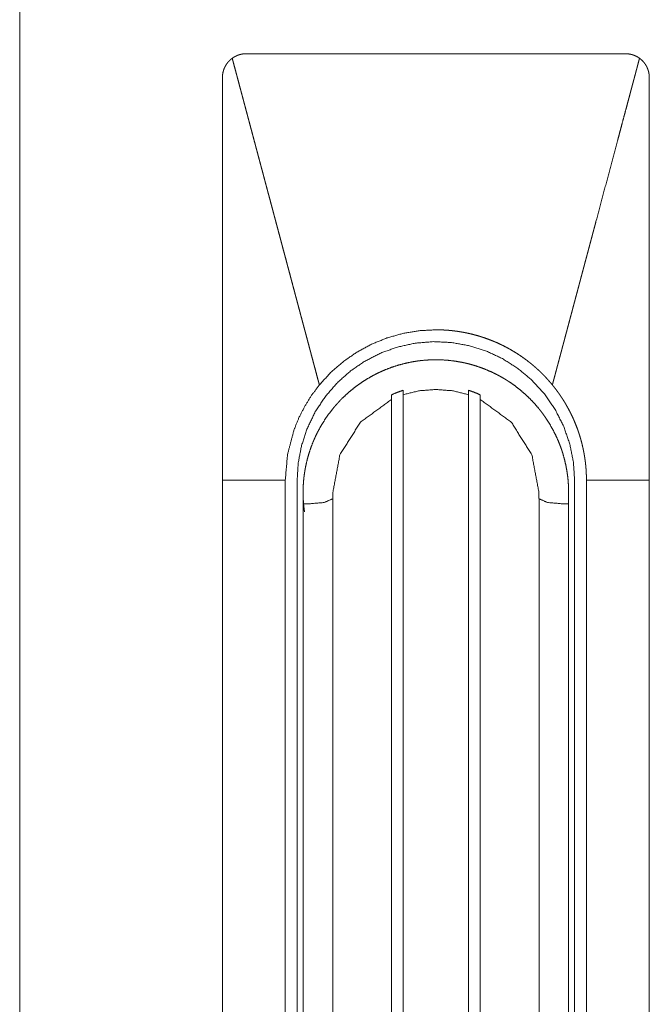
# Model space of a CAD drawing. Units: millimetres. Extents: x 0 to 10076, y 0 to 6489.
# Drawn here: x 9776 to 9829, y 3442 to 3525 of the extents above; entities that cross this region are included whole.
import ezdxf

# ---------------------------------------------------------------- set-up
doc = ezdxf.new("R2010")
doc.units = ezdxf.units.MM
doc.layers.add('Trimetric', color=7, linetype='Continuous')

msp = doc.modelspace()

# ---------------------------------------------------------------- linework, layer by layer
at = {"layer": 'Trimetric', "color": 151, "linetype": 'Continuous', "lineweight": 18}
msp.add_line((9775.641, 4499.026), (9775.641, 2385.845), dxfattribs=at)
at = {"layer": 'Trimetric', "color": 3, "linetype": 'Continuous', "lineweight": 18}
for p, q in [((9807.99, 3493.806), (9807.99, 3401.445)), ((9813.49, 3401.445), (9813.49, 3493.806)), ((9806.99, 3400.996), (9806.99, 3493.402)), ((9814.49, 3493.402), (9814.49, 3400.996)), ((9792.74, 3486.586), (9792.74, 3394.286)), ((9799.041, 3394.286), (9799.041, 3486.586)), ((9822.44, 3486.586), (9822.44, 3394.286)), ((9823.44, 3394.286), (9823.44, 3486.586)), ((9828.74, 3394.286), (9828.74, 3486.586)), ((9799.54, 3485.558), (9799.54, 3485.086)), ((9802.047, 3485.086), (9802.047, 3485.558)), ((9819.435, 3485.558), (9819.435, 3485.086)), ((9821.94, 3485.086), (9821.94, 3485.558)), ((9799.896, 3484.586), (9799.54, 3484.586)), ((9799.54, 3484.586), (9799.54, 3378.786)), ((9802.04, 3485.018), (9802.04, 3371.733)), ((9819.44, 3371.733), (9819.44, 3485.018)), ((9821.585, 3484.586), (9821.94, 3484.586)), ((9821.94, 3484.586), (9821.94, 3378.786))]:
    msp.add_line(p, q, dxfattribs=at)
for points, knots in [([(9792.74, 3520.586), (9792.744, 3520.704), (9792.754, 3520.821), (9792.771, 3520.937), (9792.795, 3521.052), (9792.81, 3521.108), (9792.826, 3521.165), (9792.835, 3521.193), (9792.844, 3521.222), (9792.853, 3521.249), (9792.864, 3521.277), (9792.908, 3521.387), (9792.958, 3521.493), (9793.014, 3521.596), (9793.076, 3521.695), (9793.109, 3521.743), (9793.144, 3521.791), (9793.181, 3521.838), (9793.219, 3521.884), (9793.298, 3521.971), (9793.382, 3522.054), (9793.471, 3522.131), (9793.564, 3522.203)], [0, 0, 0.062705, 0.125112, 0.187238, 0.249461, 0.280632, 0.311913, 0.327687, 0.3434, 0.358946, 0.374893, 0.437459, 0.499659, 0.561889, 0.624198, 0.655269, 0.686663, 0.7182, 0.749627, 0.81227, 0.874844, 0.937311, 1, 1]), ([(9793.564, 3522.203), (9793.58, 3522.215), (9793.592, 3522.223), (9793.604, 3522.232), (9793.636, 3522.253), (9793.656, 3522.267), (9793.677, 3522.28), (9793.701, 3522.295), (9793.727, 3522.31), (9793.756, 3522.327), (9793.785, 3522.343), (9793.82, 3522.361), (9793.854, 3522.379), (9793.893, 3522.398), (9793.933, 3522.415), (9793.977, 3522.435), (9794.022, 3522.452), (9794.072, 3522.471), (9794.122, 3522.488), (9794.183, 3522.507), (9794.244, 3522.523), (9794.299, 3522.536), (9794.355, 3522.548), (9794.404, 3522.557), (9794.453, 3522.565), (9794.495, 3522.571), (9794.538, 3522.576), (9794.573, 3522.579), (9794.609, 3522.581), (9794.638, 3522.583), (9794.667, 3522.584), (9794.711, 3522.586), (9794.741, 3522.586)], [0, 0, 0.015466, 0.027573, 0.039097, 0.069728, 0.089128, 0.108387, 0.131437, 0.15466, 0.181403, 0.208347, 0.23928, 0.269971, 0.304428, 0.339027, 0.377419, 0.415893, 0.457901, 0.500141, 0.550789, 0.601431, 0.646327, 0.691502, 0.731059, 0.77044, 0.804426, 0.838282, 0.866801, 0.895275, 0.918451, 0.941087, 0.976336, 1, 1]), ([(9793.564, 3522.203), (9793.604, 3522.056), (9793.643, 3521.909), (9793.682, 3521.761), (9793.721, 3521.613), (9793.801, 3521.316), (9793.88, 3521.017), (9793.92, 3520.868), (9793.96, 3520.718), (9794, 3520.567), (9794.04, 3520.417), (9794.121, 3520.115), (9794.202, 3519.812), (9794.243, 3519.659), (9794.283, 3519.507), (9794.324, 3519.354), (9794.364, 3519.201), (9794.405, 3519.048), (9794.487, 3518.74), (9794.529, 3518.585), (9794.57, 3518.43), (9794.612, 3518.276), (9794.653, 3518.12), (9794.694, 3517.965), (9794.778, 3517.652), (9794.861, 3517.339), (9794.903, 3517.182), (9794.945, 3517.024), (9794.987, 3516.866), (9795.029, 3516.708), (9795.114, 3516.391), (9795.157, 3516.231), (9795.241, 3515.912), (9795.284, 3515.752), (9795.327, 3515.592), (9795.37, 3515.431), (9795.456, 3515.109), (9795.499, 3514.947), (9795.542, 3514.785), (9795.585, 3514.623), (9795.629, 3514.46), (9795.672, 3514.297), (9795.716, 3514.134), (9795.803, 3513.807), (9795.847, 3513.642), (9795.891, 3513.478), (9795.935, 3513.313), (9795.979, 3513.148), (9796.022, 3512.982), (9796.067, 3512.817), (9796.155, 3512.484), (9796.2, 3512.317), (9796.245, 3512.15), (9796.289, 3511.983), (9796.334, 3511.815), (9796.379, 3511.647), (9796.423, 3511.479), (9796.513, 3511.141), (9796.559, 3510.972), (9796.604, 3510.802), (9796.65, 3510.632), (9796.695, 3510.462), (9796.786, 3510.121), (9796.877, 3509.778), (9796.923, 3509.606), (9796.969, 3509.434), (9797.015, 3509.261), (9797.107, 3508.916), (9797.153, 3508.742), (9797.2, 3508.568), (9797.246, 3508.395), (9797.339, 3508.046), (9797.433, 3507.695), (9797.479, 3507.519), (9797.526, 3507.344), (9797.62, 3506.991), (9797.668, 3506.814), (9797.715, 3506.637), (9797.762, 3506.459), (9797.809, 3506.281), (9797.904, 3505.925), (9797.952, 3505.746), (9798, 3505.567), (9798.096, 3505.208), (9798.192, 3504.847), (9798.24, 3504.666), (9798.288, 3504.485), (9798.337, 3504.304), (9798.434, 3503.94), (9798.482, 3503.758), (9798.531, 3503.575), (9798.58, 3503.392), (9798.678, 3503.025), (9798.775, 3502.657), (9798.825, 3502.473), (9798.874, 3502.288), (9798.924, 3502.103), (9798.973, 3501.917), (9799.072, 3501.545), (9799.122, 3501.359), (9799.221, 3500.985), (9799.272, 3500.798), (9799.321, 3500.61), (9799.371, 3500.422), (9799.472, 3500.045), (9799.522, 3499.856), (9799.573, 3499.667), (9799.623, 3499.477), (9799.674, 3499.287), (9799.725, 3499.097), (9799.776, 3498.906), (9799.877, 3498.524), (9799.928, 3498.332), (9799.98, 3498.141), (9800.031, 3497.948), (9800.083, 3497.756), (9800.133, 3497.563), (9800.185, 3497.37), (9800.288, 3496.983), (9800.34, 3496.789), (9800.392, 3496.594), (9800.444, 3496.399), (9800.496, 3496.204), (9800.6, 3495.814), (9800.705, 3495.421), (9800.809, 3495.027), (9800.862, 3494.83), (9800.915, 3494.633)], [0, 0, 0.005353, 0.010689, 0.016065, 0.021424, 0.032197, 0.043016, 0.048454, 0.053885, 0.059345, 0.064788, 0.075753, 0.086752, 0.092274, 0.097801, 0.103345, 0.108895, 0.114462, 0.125629, 0.131235, 0.136847, 0.142465, 0.148099, 0.153739, 0.165075, 0.176444, 0.182146, 0.187853, 0.193589, 0.199319, 0.210823, 0.21661, 0.228181, 0.23399, 0.239804, 0.245635, 0.25732, 0.263196, 0.269067, 0.274954, 0.280847, 0.286768, 0.292683, 0.304559, 0.310519, 0.316485, 0.322468, 0.328457, 0.334451, 0.340462, 0.352529, 0.358573, 0.364635, 0.370713, 0.376786, 0.382893, 0.388982, 0.401229, 0.407376, 0.413527, 0.419696, 0.425858, 0.43824, 0.450678, 0.456914, 0.463156, 0.469414, 0.481953, 0.488234, 0.494549, 0.500858, 0.513509, 0.526218, 0.532594, 0.538965, 0.551763, 0.558196, 0.564611, 0.571055, 0.577505, 0.590438, 0.596927, 0.603422, 0.616444, 0.629523, 0.636086, 0.642642, 0.649232, 0.662423, 0.669025, 0.675654, 0.68229, 0.695594, 0.708943, 0.71564, 0.722342, 0.729062, 0.735787, 0.749271, 0.756041, 0.769603, 0.776396, 0.783205, 0.790021, 0.803696, 0.810556, 0.817422, 0.824304, 0.831192, 0.838086, 0.844997, 0.858863, 0.865807, 0.872769, 0.879736, 0.886719, 0.893709, 0.900715, 0.914761, 0.921807, 0.928847, 0.93592, 0.942989, 0.95717, 0.971407, 0.985678, 0.992842, 1, 1]), ([(9810.741, 3522.586), (9806.741, 3522.586), (9802.74, 3522.586), (9800.741, 3522.586), (9798.74, 3522.586), (9797.74, 3522.586), (9796.74, 3522.586), (9795.741, 3522.586), (9795.241, 3522.586), (9795.116, 3522.586), (9794.866, 3522.586), (9794.741, 3522.586)], [0, 0, 0.24999, 0.500021, 0.624995, 0.75001, 0.812518, 0.875026, 0.937492, 0.968746, 0.97656, 0.992187, 1, 1]), ([(9826.741, 3522.586), (9826.491, 3522.586), (9826.241, 3522.586), (9825.74, 3522.586), (9824.74, 3522.586), (9823.74, 3522.586), (9822.74, 3522.586), (9820.741, 3522.586), (9819.74, 3522.586), (9816.741, 3522.586), (9812.74, 3522.586), (9810.741, 3522.586)], [0, 0, 0.015627, 0.031254, 0.062508, 0.125016, 0.187523, 0.250031, 0.375005, 0.437513, 0.624995, 0.875026, 1, 1]), ([(9827.917, 3522.203), (9827.884, 3522.08), (9827.851, 3521.957), (9827.786, 3521.712), (9827.753, 3521.589), (9827.688, 3521.343), (9827.655, 3521.22), (9827.623, 3521.097), (9827.59, 3520.974), (9827.558, 3520.851), (9827.491, 3520.605), (9827.459, 3520.482), (9827.393, 3520.236), (9827.36, 3520.113), (9827.327, 3519.99), (9827.295, 3519.868), (9827.229, 3519.621), (9827.196, 3519.499), (9827.163, 3519.376), (9827.131, 3519.253), (9827.098, 3519.13), (9827.032, 3518.884), (9826.999, 3518.761), (9826.921, 3518.469), (9826.813, 3518.064), (9826.675, 3517.546), (9826.591, 3517.231), (9826.408, 3516.545), (9826.309, 3516.173), (9826.195, 3515.746), (9826.081, 3515.318), (9825.633, 3513.636), (9825.177, 3511.927), (9824.714, 3510.191), (9824.244, 3508.428), (9824.223, 3508.35), (9824.182, 3508.195), (9824.141, 3508.04), (9824.12, 3507.963), (9824.099, 3507.885), (9824.058, 3507.73), (9824.037, 3507.653), (9823.996, 3507.498), (9823.976, 3507.421), (9823.955, 3507.343), (9823.934, 3507.266), (9823.914, 3507.188), (9823.873, 3507.034), (9823.851, 3506.956), (9823.81, 3506.801), (9823.79, 3506.724), (9823.769, 3506.646), (9823.748, 3506.569), (9823.707, 3506.414), (9823.687, 3506.336), (9823.666, 3506.259), (9823.645, 3506.181), (9823.604, 3506.026), (9823.583, 3505.949), (9823.562, 3505.871), (9823.521, 3505.717), (9823.501, 3505.639), (9823.48, 3505.562), (9823.459, 3505.484), (9823.418, 3505.329), (9823.397, 3505.252), (9823.376, 3505.174), (9823.335, 3505.019), (9823.314, 3504.942), (9823.294, 3504.864), (9823.253, 3504.71), (9823.232, 3504.632), (9823.211, 3504.554), (9823.191, 3504.477), (9823.15, 3504.322), (9823.128, 3504.245), (9823.108, 3504.167), (9823.067, 3504.012), (9823.046, 3503.935), (9823.025, 3503.857), (9822.984, 3503.702), (9822.964, 3503.625), (9822.943, 3503.547), (9822.902, 3503.393), (9822.881, 3503.315), (9822.86, 3503.237), (9822.839, 3503.16), (9822.819, 3503.082), (9822.798, 3503.005), (9822.777, 3502.928), (9822.757, 3502.85), (9822.736, 3502.772), (9822.695, 3502.618), (9822.674, 3502.54), (9822.633, 3502.385), (9822.612, 3502.307), (9822.591, 3502.23), (9822.55, 3502.075), (9822.53, 3501.998), (9822.509, 3501.92), (9822.488, 3501.843), (9822.468, 3501.765), (9822.427, 3501.61), (9822.405, 3501.533), (9822.364, 3501.378), (9822.344, 3501.3), (9822.323, 3501.223), (9822.302, 3501.145), (9822.282, 3501.068), (9822.261, 3500.99), (9822.24, 3500.913), (9822.22, 3500.835), (9822.179, 3500.68), (9822.157, 3500.603), (9822.137, 3500.525), (9822.116, 3500.447), (9822.095, 3500.37), (9822.075, 3500.293), (9822.054, 3500.215), (9822.034, 3500.138), (9822.013, 3500.06), (9821.992, 3499.982), (9821.951, 3499.828), (9821.93, 3499.75), (9821.909, 3499.673), (9821.889, 3499.595), (9821.868, 3499.517), (9821.847, 3499.44), (9821.827, 3499.362), (9821.786, 3499.208), (9821.765, 3499.13), (9821.744, 3499.052), (9821.723, 3498.975), (9821.682, 3498.82), (9821.661, 3498.742), (9821.641, 3498.665), (9821.62, 3498.587), (9821.6, 3498.51), (9821.579, 3498.432), (9821.558, 3498.355), (9821.538, 3498.277), (9821.517, 3498.199), (9821.496, 3498.122), (9821.475, 3498.045), (9821.455, 3497.967), (9821.434, 3497.89), (9821.413, 3497.812), (9821.393, 3497.734), (9821.372, 3497.657), (9821.351, 3497.579), (9821.331, 3497.502), (9821.31, 3497.424), (9821.289, 3497.347), (9821.268, 3497.269), (9821.248, 3497.192), (9821.227, 3497.114), (9821.207, 3497.037), (9821.186, 3496.959), (9821.145, 3496.804), (9821.124, 3496.726), (9821.104, 3496.649), (9821.083, 3496.571), (9821.062, 3496.494), (9821.041, 3496.416), (9821.021, 3496.339), (9821, 3496.261), (9820.979, 3496.184), (9820.959, 3496.106), (9820.938, 3496.029), (9820.917, 3495.951), (9820.897, 3495.873), (9820.876, 3495.796), (9820.855, 3495.718), (9820.834, 3495.641), (9820.814, 3495.563), (9820.793, 3495.486), (9820.772, 3495.408), (9820.752, 3495.331), (9820.731, 3495.253), (9820.71, 3495.176), (9820.689, 3495.098), (9820.668, 3495.02), (9820.648, 3494.943), (9820.627, 3494.865), (9820.607, 3494.788), (9820.586, 3494.71), (9820.566, 3494.633)], [0, 0, 0.004459, 0.008924, 0.01783, 0.022295, 0.031213, 0.035666, 0.040125, 0.04459, 0.049049, 0.057967, 0.062426, 0.071344, 0.075803, 0.080268, 0.084716, 0.093645, 0.098093, 0.102558, 0.107016, 0.11147, 0.1204, 0.124847, 0.135452, 0.15014, 0.168909, 0.180341, 0.205245, 0.218712, 0.234226, 0.249745, 0.310743, 0.372725, 0.435703, 0.499647, 0.50247, 0.508082, 0.513693, 0.516505, 0.519322, 0.524934, 0.527746, 0.533357, 0.536174, 0.53898, 0.541792, 0.544598, 0.550209, 0.553032, 0.558644, 0.56145, 0.564261, 0.567079, 0.57269, 0.575496, 0.578308, 0.581125, 0.586736, 0.589548, 0.592365, 0.597977, 0.600783, 0.603594, 0.606411, 0.612023, 0.614835, 0.617652, 0.623264, 0.626075, 0.628892, 0.634504, 0.63731, 0.640133, 0.642939, 0.64855, 0.651373, 0.654179, 0.659791, 0.662614, 0.665419, 0.671031, 0.673848, 0.67666, 0.682271, 0.685088, 0.6879, 0.690706, 0.693523, 0.696329, 0.699141, 0.701947, 0.704764, 0.710375, 0.713198, 0.71881, 0.721627, 0.724439, 0.73005, 0.732867, 0.735673, 0.738485, 0.741302, 0.746913, 0.749736, 0.755348, 0.758165, 0.760977, 0.763783, 0.7666, 0.769406, 0.772217, 0.775034, 0.780646, 0.783469, 0.786275, 0.789092, 0.791904, 0.794709, 0.797526, 0.800332, 0.803144, 0.805961, 0.811573, 0.814396, 0.817202, 0.820019, 0.822824, 0.825636, 0.828453, 0.834065, 0.836882, 0.839694, 0.842511, 0.848122, 0.850945, 0.853751, 0.856568, 0.859374, 0.862186, 0.865003, 0.867809, 0.870626, 0.873437, 0.876243, 0.87906, 0.881872, 0.884689, 0.887495, 0.890312, 0.893124, 0.895929, 0.898746, 0.901558, 0.904375, 0.907181, 0.909998, 0.912804, 0.915627, 0.921239, 0.924056, 0.926861, 0.929684, 0.93249, 0.935307, 0.938113, 0.940925, 0.943742, 0.946548, 0.949365, 0.952176, 0.954993, 0.957799, 0.960622, 0.963428, 0.966245, 0.969057, 0.971874, 0.97468, 0.977503, 0.980309, 0.983132, 0.985937, 0.988754, 0.99156, 0.994377, 0.997183, 1, 1]), ([(9826.741, 3522.586), (9826.898, 3522.579), (9827.053, 3522.561), (9827.207, 3522.531), (9827.358, 3522.488), (9827.395, 3522.476), (9827.433, 3522.462), (9827.47, 3522.448), (9827.506, 3522.433), (9827.578, 3522.402), (9827.649, 3522.368), (9827.786, 3522.291), (9827.917, 3522.203)], [0, 0, 0.125337, 0.24984, 0.374297, 0.498981, 0.530598, 0.561978, 0.593449, 0.624719, 0.687285, 0.749772, 0.874634, 1, 1]), ([(9827.917, 3522.203), (9828.01, 3522.131), (9828.099, 3522.054), (9828.183, 3521.972), (9828.261, 3521.885), (9828.298, 3521.84), (9828.335, 3521.793), (9828.353, 3521.77), (9828.37, 3521.746), (9828.387, 3521.722), (9828.404, 3521.697), (9828.466, 3521.597), (9828.523, 3521.494), (9828.572, 3521.388), (9828.617, 3521.279), (9828.636, 3521.224), (9828.654, 3521.168), (9828.67, 3521.111), (9828.685, 3521.053), (9828.709, 3520.938), (9828.726, 3520.821), (9828.737, 3520.704), (9828.74, 3520.586)], [0, 0, 0.06268, 0.125022, 0.187341, 0.249609, 0.280673, 0.311929, 0.327729, 0.34332, 0.359054, 0.374878, 0.437513, 0.499734, 0.561775, 0.624138, 0.655338, 0.686593, 0.71811, 0.749536, 0.812093, 0.874731, 0.937129, 1, 1]), ([(9792.74, 3520.586), (9792.74, 3520.32), (9792.74, 3520.055), (9792.74, 3519.523), (9792.74, 3519.258), (9792.74, 3518.726), (9792.74, 3517.929), (9792.74, 3516.867), (9792.74, 3514.211), (9792.74, 3507.836), (9792.74, 3503.586), (9792.74, 3499.336), (9792.74, 3495.086), (9792.74, 3492.961), (9792.74, 3491.898), (9792.74, 3489.773), (9792.74, 3488.18), (9792.74, 3487.117), (9792.74, 3486.586)], [0, 0, 0.007811, 0.015622, 0.031254, 0.039065, 0.054687, 0.07813, 0.109374, 0.187504, 0.374999, 0.500005, 0.625001, 0.749998, 0.812505, 0.84375, 0.906248, 0.953124, 0.984378, 1, 1]), ([(9828.74, 3486.586), (9828.74, 3487.117), (9828.74, 3488.18), (9828.74, 3489.773), (9828.74, 3491.898), (9828.74, 3494.023), (9828.74, 3495.086), (9828.74, 3499.336), (9828.74, 3503.586), (9828.74, 3512.086), (9828.74, 3516.336), (9828.74, 3517.398), (9828.74, 3518.461), (9828.74, 3518.992), (9828.74, 3519.523), (9828.74, 3520.055), (9828.74, 3520.32), (9828.74, 3520.586)], [0, 0, 0.015622, 0.046876, 0.093752, 0.15625, 0.218748, 0.250002, 0.374999, 0.499995, 0.749998, 0.875004, 0.906248, 0.937502, 0.953124, 0.968746, 0.984378, 0.992189, 1, 1]), ([(9810.741, 3499.286), (9809.338, 3499.208), (9807.955, 3498.976), (9806.605, 3498.594), (9805.305, 3498.064), (9804.071, 3497.394), (9802.92, 3496.592), (9801.863, 3495.668), (9800.915, 3494.633)], [0, 0, 0.125072, 0.25002, 0.374983, 0.49998, 0.624985, 0.749976, 0.874943, 1, 1]), ([(9810.741, 3499.286), (9810.794, 3499.286), (9810.847, 3499.285), (9810.874, 3499.285), (9810.926, 3499.285), (9810.953, 3499.284), (9810.98, 3499.284), (9811.033, 3499.282), (9811.086, 3499.281), (9811.139, 3499.28), (9811.192, 3499.278), (9811.245, 3499.276), (9811.272, 3499.275), (9811.298, 3499.273), (9811.325, 3499.272), (9811.378, 3499.27), (9811.431, 3499.267), (9811.457, 3499.265), (9811.483, 3499.264), (9811.536, 3499.261), (9811.589, 3499.257), (9811.616, 3499.255), (9811.642, 3499.254), (9811.695, 3499.25), (9811.721, 3499.248), (9811.747, 3499.246), (9811.774, 3499.244), (9811.8, 3499.242), (9811.853, 3499.237), (9811.88, 3499.235), (9811.905, 3499.232), (9811.932, 3499.23), (9811.958, 3499.227), (9812.011, 3499.222), (9812.037, 3499.219), (9812.064, 3499.217), (9812.09, 3499.214), (9812.116, 3499.211), (9812.142, 3499.208), (9812.195, 3499.202), (9812.222, 3499.199), (9812.247, 3499.196), (9812.3, 3499.19), (9812.326, 3499.186), (9812.379, 3499.18), (9812.405, 3499.176), (9812.431, 3499.173), (9812.457, 3499.169), (9812.484, 3499.166), (9812.51, 3499.162), (9812.536, 3499.158), (9812.562, 3499.155), (9812.588, 3499.151), (9812.615, 3499.147), (9812.641, 3499.143), (9812.667, 3499.139), (9812.693, 3499.135), (9812.719, 3499.131), (9812.745, 3499.126), (9812.771, 3499.123), (9812.798, 3499.118), (9812.824, 3499.114), (9812.85, 3499.11), (9812.876, 3499.105), (9812.902, 3499.101), (9812.928, 3499.096), (9812.954, 3499.091), (9812.98, 3499.087), (9813.006, 3499.082), (9813.033, 3499.077), (9813.058, 3499.073), (9813.084, 3499.068), (9813.111, 3499.063), (9813.162, 3499.053), (9813.189, 3499.048), (9813.24, 3499.037), (9813.267, 3499.032), (9813.293, 3499.027), (9813.318, 3499.021), (9813.345, 3499.016), (9813.371, 3499.01), (9813.396, 3499.005), (9813.422, 3498.999), (9813.449, 3498.994), (9813.474, 3498.988), (9813.526, 3498.977), (9813.868, 3498.895), (9814.208, 3498.803), (9814.543, 3498.703), (9814.877, 3498.594), (9815.206, 3498.475), (9815.533, 3498.347), (9815.856, 3498.21), (9816.176, 3498.064), (9816.492, 3497.909), (9816.803, 3497.745), (9817.109, 3497.574), (9817.409, 3497.394), (9817.705, 3497.206), (9817.995, 3497.009), (9818.282, 3496.804), (9818.562, 3496.592), (9818.604, 3496.558), (9818.689, 3496.491), (9818.773, 3496.423), (9818.815, 3496.388), (9818.898, 3496.32), (9818.939, 3496.285), (9818.98, 3496.25), (9819.021, 3496.214), (9819.062, 3496.179), (9819.103, 3496.144), (9819.184, 3496.073), (9819.224, 3496.036), (9819.264, 3496), (9819.305, 3495.964), (9819.344, 3495.928), (9819.384, 3495.891), (9819.423, 3495.854), (9819.463, 3495.817), (9819.502, 3495.78), (9819.541, 3495.743), (9819.579, 3495.705), (9819.618, 3495.668), (9819.656, 3495.63), (9819.695, 3495.592), (9819.732, 3495.554), (9819.771, 3495.516), (9819.809, 3495.478), (9819.884, 3495.4), (9819.958, 3495.322), (9819.995, 3495.283), (9820.069, 3495.204), (9820.106, 3495.164), (9820.142, 3495.124), (9820.178, 3495.084), (9820.25, 3495.004), (9820.321, 3494.922), (9820.357, 3494.881), (9820.427, 3494.799), (9820.462, 3494.758), (9820.497, 3494.716), (9820.532, 3494.675), (9820.566, 3494.633)], [0, 0, 0.00471, 0.00948, 0.011835, 0.016546, 0.018902, 0.021316, 0.026028, 0.03074, 0.035451, 0.040224, 0.044937, 0.047294, 0.049652, 0.052009, 0.056725, 0.061442, 0.063801, 0.066159, 0.070879, 0.075599, 0.07796, 0.08032, 0.085044, 0.087347, 0.089708, 0.092073, 0.094434, 0.099163, 0.101527, 0.103832, 0.106199, 0.108564, 0.113297, 0.115606, 0.117973, 0.120343, 0.12271, 0.125021, 0.129761, 0.132131, 0.134443, 0.13919, 0.141505, 0.146252, 0.148567, 0.150944, 0.153263, 0.155637, 0.158018, 0.160337, 0.162714, 0.165038, 0.167415, 0.169797, 0.17212, 0.174506, 0.176829, 0.179215, 0.181539, 0.183925, 0.186253, 0.188639, 0.190972, 0.1933, 0.195691, 0.198024, 0.200415, 0.202748, 0.205144, 0.207477, 0.209815, 0.212211, 0.216888, 0.219284, 0.223972, 0.226369, 0.228719, 0.231063, 0.233465, 0.235815, 0.238159, 0.240509, 0.242917, 0.245274, 0.249974, 0.281278, 0.312613, 0.343769, 0.375004, 0.406172, 0.43741, 0.468675, 0.500003, 0.531286, 0.562561, 0.593798, 0.624959, 0.656157, 0.687365, 0.71872, 0.750003, 0.754803, 0.76444, 0.774113, 0.778923, 0.788542, 0.793345, 0.798128, 0.80295, 0.807753, 0.812574, 0.822168, 0.826984, 0.831757, 0.836593, 0.841385, 0.846197, 0.850967, 0.855799, 0.860589, 0.865399, 0.870166, 0.874976, 0.879785, 0.884573, 0.88934, 0.894169, 0.898957, 0.908576, 0.918155, 0.922966, 0.932587, 0.937402, 0.942194, 0.947008, 0.956602, 0.966239, 0.97108, 0.980685, 0.98551, 0.990358, 0.995168, 1, 1]), ([(9799.041, 3486.586), (9799.135, 3488.07), (9799.417, 3489.531), (9799.901, 3490.992), (9800.573, 3492.376), (9801.421, 3493.66), (9802.431, 3494.822), (9803.543, 3495.81), (9804.772, 3496.649), (9806.096, 3497.325), (9807.496, 3497.827), (9809, 3498.156), (9810.534, 3498.284), (9812.07, 3498.21), (9813.585, 3497.935), (9815.002, 3497.483), (9816.35, 3496.854)], [0, 0, 0.061428, 0.122868, 0.186432, 0.249993, 0.313555, 0.377122, 0.438554, 0.500008, 0.561423, 0.622864, 0.686432, 0.750007, 0.813544, 0.877133, 0.938559, 1, 1]), ([(9821.94, 3485.558), (9821.927, 3486.11), (9821.886, 3486.658), (9821.819, 3487.202), (9821.725, 3487.741), (9821.606, 3488.275), (9821.46, 3488.805), (9821.419, 3488.937), (9821.376, 3489.069), (9821.354, 3489.134), (9821.332, 3489.2), (9821.286, 3489.331), (9821.19, 3489.59), (9821.087, 3489.846), (9820.864, 3490.348), (9820.618, 3490.837), (9820.349, 3491.313), (9820.056, 3491.776), (9819.9, 3492.003), (9819.739, 3492.226), (9819.656, 3492.336), (9819.572, 3492.446), (9819.486, 3492.555), (9819.399, 3492.662), (9819.039, 3493.08), (9818.66, 3493.478), (9818.263, 3493.855), (9817.849, 3494.213), (9817.417, 3494.55), (9816.968, 3494.867), (9816.852, 3494.943), (9816.735, 3495.018), (9816.677, 3495.055), (9816.618, 3495.092), (9816.559, 3495.128), (9816.5, 3495.164), (9816.261, 3495.303), (9816.02, 3495.435), (9815.53, 3495.682), (9815.03, 3495.904), (9814.52, 3496.101), (9813.999, 3496.273), (9813.735, 3496.35), (9813.468, 3496.421), (9813.334, 3496.454), (9813.199, 3496.485), (9813.063, 3496.514), (9812.928, 3496.542), (9812.385, 3496.636), (9811.841, 3496.704), (9811.295, 3496.744), (9810.748, 3496.758), (9810.2, 3496.745), (9809.65, 3496.705), (9809.581, 3496.698), (9809.512, 3496.69), (9809.443, 3496.682), (9809.374, 3496.674), (9809.237, 3496.657), (9809.1, 3496.637), (9808.828, 3496.593), (9808.558, 3496.543), (9808.023, 3496.423), (9807.495, 3496.278), (9806.976, 3496.106), (9806.464, 3495.909), (9806.21, 3495.801), (9805.959, 3495.686), (9805.834, 3495.626), (9805.71, 3495.565), (9805.587, 3495.501), (9805.464, 3495.437), (9804.985, 3495.166), (9804.522, 3494.873), (9804.075, 3494.558), (9803.643, 3494.222), (9803.227, 3493.864), (9802.827, 3493.483), (9802.729, 3493.385), (9802.681, 3493.335), (9802.633, 3493.285), (9802.539, 3493.184), (9802.445, 3493.083), (9802.263, 3492.877), (9802.085, 3492.667), (9801.749, 3492.235), (9801.433, 3491.788), (9801.14, 3491.326), (9800.868, 3490.848), (9800.741, 3490.603), (9800.62, 3490.354), (9800.504, 3490.103), (9800.395, 3489.849), (9800.197, 3489.337), (9800.025, 3488.817), (9799.879, 3488.29), (9799.758, 3487.755), (9799.707, 3487.485), (9799.664, 3487.214), (9799.644, 3487.077), (9799.626, 3486.94), (9799.61, 3486.803), (9799.595, 3486.665), (9799.554, 3486.112), (9799.54, 3485.558)], [0, 0, 0.015703, 0.031322, 0.046883, 0.062436, 0.078004, 0.093635, 0.097553, 0.101483, 0.103445, 0.105413, 0.109361, 0.117219, 0.125057, 0.14067, 0.156225, 0.171766, 0.187348, 0.195157, 0.202987, 0.206909, 0.210842, 0.214784, 0.218716, 0.234399, 0.25001, 0.265562, 0.281111, 0.296689, 0.312332, 0.316258, 0.320206, 0.322167, 0.324134, 0.326112, 0.328074, 0.335926, 0.343739, 0.359336, 0.374886, 0.390444, 0.406029, 0.413841, 0.421698, 0.425627, 0.429563, 0.433508, 0.437424, 0.45309, 0.46868, 0.484234, 0.499787, 0.515377, 0.531042, 0.533007, 0.534973, 0.53696, 0.53893, 0.542853, 0.546784, 0.554629, 0.562431, 0.578019, 0.593564, 0.609122, 0.624715, 0.632548, 0.640402, 0.644346, 0.648285, 0.652216, 0.656143, 0.671781, 0.687355, 0.702899, 0.718459, 0.734069, 0.749762, 0.75371, 0.755678, 0.757639, 0.761569, 0.765488, 0.773312, 0.781124, 0.796682, 0.812237, 0.827806, 0.843424, 0.851261, 0.859131, 0.867005, 0.874838, 0.890462, 0.906026, 0.921567, 0.937138, 0.944944, 0.95277, 0.956693, 0.960618, 0.964557, 0.968498, 0.98425, 1, 1]), ([(9816.35, 3496.854), (9817.647, 3496.031), (9818.825, 3495.044), (9819.899, 3493.867), (9820.803, 3492.555), (9821.521, 3491.133), (9822.039, 3489.626), (9822.34, 3488.119), (9822.44, 3486.586)], [0, 0, 0.122714, 0.245469, 0.372719, 0.500017, 0.627259, 0.754554, 0.877265, 1, 1]), ([(9800.915, 3494.633), (9800.263, 3493.762), (9799.689, 3492.842), (9799.194, 3491.875), (9798.785, 3490.87), (9798.229, 3488.767), (9798.041, 3486.586)], [0, 0, 0.124837, 0.249418, 0.374134, 0.498804, 0.748541, 1, 1]), ([(9820.566, 3494.633), (9820.583, 3494.612), (9820.618, 3494.569), (9820.635, 3494.548), (9820.651, 3494.527), (9820.668, 3494.506), (9820.685, 3494.485), (9820.702, 3494.463), (9820.719, 3494.442), (9820.735, 3494.421), (9820.752, 3494.399), (9820.786, 3494.356), (9820.819, 3494.313), (9820.835, 3494.292), (9820.852, 3494.27), (9820.868, 3494.249), (9820.884, 3494.227), (9820.901, 3494.205), (9820.916, 3494.183), (9820.933, 3494.162), (9820.949, 3494.14), (9820.965, 3494.118), (9820.981, 3494.096), (9821.013, 3494.052), (9821.029, 3494.03), (9821.045, 3494.008), (9821.061, 3493.986), (9821.077, 3493.964), (9821.108, 3493.92), (9821.124, 3493.898), (9821.139, 3493.876), (9821.155, 3493.854), (9821.17, 3493.831), (9821.186, 3493.809), (9821.201, 3493.787), (9821.217, 3493.764), (9821.247, 3493.719), (9821.278, 3493.674), (9821.308, 3493.629), (9821.323, 3493.607), (9821.338, 3493.584), (9821.353, 3493.561), (9821.368, 3493.539), (9821.383, 3493.516), (9821.397, 3493.493), (9821.426, 3493.448), (9821.442, 3493.425), (9821.456, 3493.402), (9821.471, 3493.379), (9821.485, 3493.356), (9821.499, 3493.333), (9821.514, 3493.31), (9821.543, 3493.264), (9821.557, 3493.24), (9821.571, 3493.217), (9821.585, 3493.194), (9821.6, 3493.171), (9821.614, 3493.148), (9821.628, 3493.124), (9821.655, 3493.077), (9821.669, 3493.054), (9821.697, 3493.007), (9821.711, 3492.984), (9821.725, 3492.96), (9821.738, 3492.937), (9821.752, 3492.913), (9821.765, 3492.889), (9821.779, 3492.866), (9821.792, 3492.842), (9821.924, 3492.604), (9822.05, 3492.363), (9822.171, 3492.121), (9822.286, 3491.875), (9822.397, 3491.628), (9822.502, 3491.377), (9822.602, 3491.124), (9822.696, 3490.87), (9822.714, 3490.818), (9822.75, 3490.715), (9822.768, 3490.663), (9822.785, 3490.612), (9822.802, 3490.56), (9822.819, 3490.508), (9822.853, 3490.404), (9822.869, 3490.352), (9822.885, 3490.3), (9822.901, 3490.248), (9822.917, 3490.196), (9822.947, 3490.091), (9822.962, 3490.039), (9822.977, 3489.987), (9822.991, 3489.934), (9823.005, 3489.882), (9823.019, 3489.829), (9823.033, 3489.777), (9823.046, 3489.724), (9823.06, 3489.671), (9823.073, 3489.619), (9823.086, 3489.566), (9823.111, 3489.46), (9823.135, 3489.354), (9823.147, 3489.302), (9823.158, 3489.248), (9823.169, 3489.195), (9823.181, 3489.142), (9823.191, 3489.089), (9823.212, 3488.982), (9823.222, 3488.929), (9823.232, 3488.876), (9823.242, 3488.822), (9823.251, 3488.768), (9823.27, 3488.661), (9823.287, 3488.554), (9823.295, 3488.5), (9823.311, 3488.392), (9823.319, 3488.338), (9823.333, 3488.23), (9823.347, 3488.122), (9823.36, 3488.014), (9823.366, 3487.959), (9823.371, 3487.905), (9823.377, 3487.851), (9823.382, 3487.796), (9823.387, 3487.742), (9823.392, 3487.687), (9823.397, 3487.633), (9823.401, 3487.578), (9823.406, 3487.524), (9823.409, 3487.469), (9823.413, 3487.414), (9823.416, 3487.359), (9823.423, 3487.249), (9823.428, 3487.139), (9823.43, 3487.084), (9823.434, 3486.974), (9823.435, 3486.918), (9823.438, 3486.808), (9823.439, 3486.752), (9823.44, 3486.697), (9823.44, 3486.641), (9823.441, 3486.586)], [0, 0, 0.0031, 0.009359, 0.012489, 0.015571, 0.018701, 0.021783, 0.024942, 0.028024, 0.031136, 0.034266, 0.04049, 0.046715, 0.049827, 0.052969, 0.056036, 0.059178, 0.06229, 0.065388, 0.06853, 0.071597, 0.074739, 0.077867, 0.084061, 0.087189, 0.090286, 0.093414, 0.096511, 0.102767, 0.105851, 0.108979, 0.112064, 0.115223, 0.118307, 0.121423, 0.12455, 0.130782, 0.137013, 0.143245, 0.14635, 0.149466, 0.152613, 0.155687, 0.158834, 0.16194, 0.168151, 0.171299, 0.174404, 0.177542, 0.180648, 0.183746, 0.186852, 0.193127, 0.196225, 0.199363, 0.202461, 0.205599, 0.20873, 0.211828, 0.218089, 0.221187, 0.227449, 0.230579, 0.233743, 0.236835, 0.239966, 0.243092, 0.246223, 0.249349, 0.280537, 0.311738, 0.342831, 0.373967, 0.40509, 0.436251, 0.467429, 0.498575, 0.504866, 0.517396, 0.523697, 0.529937, 0.536214, 0.542455, 0.554961, 0.56125, 0.567481, 0.573748, 0.579978, 0.592469, 0.598693, 0.604938, 0.61118, 0.617441, 0.623645, 0.629886, 0.636109, 0.642387, 0.648591, 0.654813, 0.667295, 0.679743, 0.685967, 0.692212, 0.69842, 0.704665, 0.710894, 0.723354, 0.729606, 0.735822, 0.742074, 0.748313, 0.760792, 0.773283, 0.779498, 0.792003, 0.798256, 0.810778, 0.823281, 0.835821, 0.842082, 0.848336, 0.854597, 0.860888, 0.867173, 0.873464, 0.879748, 0.886027, 0.892311, 0.898623, 0.904939, 0.911212, 0.923873, 0.936487, 0.942829, 0.955513, 0.961853, 0.974532, 0.98091, 0.987248, 0.993624, 1, 1]), ([(9807.99, 3494.182), (9807.485, 3494.004), (9806.99, 3493.797)], [0, 0, 0.499611, 1, 1]), ([(9807.99, 3493.806), (9809.347, 3494.14), (9810.741, 3494.252), (9812.134, 3494.14), (9813.49, 3493.806)], [0, 0, 0.249935, 0.500059, 0.750065, 1, 1]), ([(9813.49, 3494.182), (9813.996, 3494.004), (9814.49, 3493.797)], [0, 0, 0.500187, 1, 1]), ([(9806.99, 3493.402), (9804.379, 3491.485), (9802.652, 3488.745), (9802.046, 3485.558)], [0, 0, 0.333151, 0.666341, 1, 1]), ([(9819.435, 3485.558), (9818.83, 3488.745), (9817.101, 3491.485), (9814.49, 3493.402)], [0, 0, 0.333647, 0.666861, 1, 1]), ([(9823.441, 3486.586), (9823.772, 3486.586), (9824.103, 3486.586), (9824.766, 3486.586), (9826.09, 3486.586), (9827.415, 3486.586), (9828.078, 3486.586), (9828.74, 3486.586)], [0, 0, 0.062531, 0.124938, 0.25, 0.5, 0.75, 0.875062, 1, 1]), ([(9799.663, 3483.909), (9799.627, 3484.163), (9799.602, 3484.391), (9799.58, 3484.618), (9799.563, 3484.847), (9799.551, 3485.076), (9799.543, 3485.306), (9799.54, 3485.536), (9799.54, 3485.558)], [0, 0, 0.155294, 0.293436, 0.431726, 0.570346, 0.709012, 0.847741, 0.986614, 1, 1]), ([(9799.54, 3484.586), (9799.54, 3484.612), (9799.54, 3484.761), (9799.54, 3484.96), (9799.54, 3485.086)], [0, 0, 0.052945, 0.350099, 0.749173, 1, 1]), ([(9802.04, 3485.018), (9801.318, 3484.709), (9799.896, 3484.586)], [0, 0, 0.354945, 1, 1]), ([(9802.046, 3485.086), (9802.045, 3485.052), (9802.04, 3485.018)], [0, 0, 0.4979, 1, 1]), ([(9819.441, 3485.018), (9819.436, 3485.052), (9819.435, 3485.086)], [0, 0, 0.5021, 1, 1]), ([(9819.44, 3485.018), (9820.162, 3484.709), (9821.585, 3484.586)], [0, 0, 0.35484, 1, 1]), ([(9821.94, 3484.586), (9821.94, 3484.588), (9821.94, 3484.59), (9821.94, 3484.593), (9821.94, 3484.595), (9821.94, 3484.598), (9821.94, 3484.6), (9821.94, 3484.604), (9821.94, 3484.607), (9821.94, 3484.611), (9821.94, 3484.627), (9821.94, 3484.668), (9821.94, 3484.708), (9821.94, 3484.744), (9821.94, 3484.782), (9821.94, 3484.822), (9821.94, 3484.848), (9821.94, 3484.856), (9821.94, 3484.864), (9821.94, 3484.872), (9821.94, 3484.88), (9821.94, 3484.889), (9821.94, 3484.897), (9821.94, 3484.906), (9821.94, 3484.914), (9821.94, 3484.923), (9821.94, 3484.932), (9821.94, 3484.94), (9821.94, 3484.949), (9821.94, 3484.958), (9821.94, 3484.966), (9821.94, 3484.975), (9821.94, 3484.984), (9821.94, 3484.993), (9821.94, 3485.002), (9821.94, 3485.011), (9821.94, 3485.019), (9821.94, 3485.028), (9821.94, 3485.037), (9821.94, 3485.046), (9821.94, 3485.055), (9821.94, 3485.064), (9821.94, 3485.072), (9821.94, 3485.081), (9821.94, 3485.086)], [0, 0, 0.003971, 0.007942, 0.013898, 0.017207, 0.023825, 0.027796, 0.035076, 0.043018, 0.050298, 0.082065, 0.163468, 0.244209, 0.316347, 0.393117, 0.473197, 0.523494, 0.539378, 0.555923, 0.572469, 0.589014, 0.606221, 0.622766, 0.639974, 0.657181, 0.674388, 0.691595, 0.708802, 0.726009, 0.743878, 0.761085, 0.778954, 0.796161, 0.81403, 0.831899, 0.849768, 0.866976, 0.884844, 0.902713, 0.920582, 0.938451, 0.955659, 0.973527, 0.991396, 1, 1])]:
    msp.add_open_spline(points, degree=1, knots=knots, dxfattribs=at)
for points in [[(9806.99, 3493.402), (9806.99, 3493.797)], [(9807.99, 3493.806), (9807.99, 3494.182)], [(9813.49, 3494.182), (9813.49, 3493.806)], [(9814.49, 3493.797), (9814.49, 3493.402)], [(9798.041, 3486.586), (9792.74, 3486.586)], [(9798.041, 3394.286), (9798.041, 3486.586)]]:
    msp.add_open_spline(points, degree=1, dxfattribs=at)

doc.saveas('drawing.dxf')
